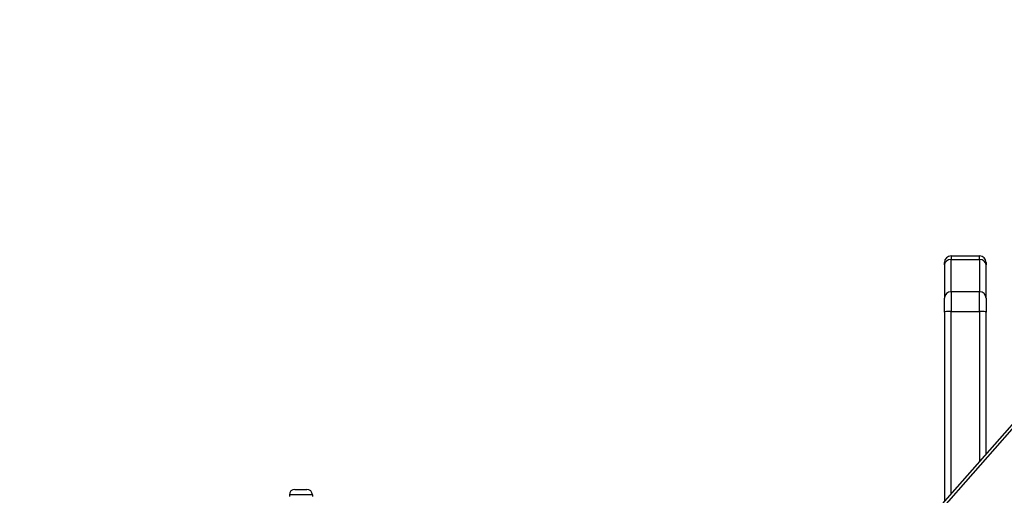
# Model space of a CAD drawing. Units: millimetres. Extents: x -2474 to 2255, y -2352 to 2382.
# Drawn here: x -1398 to -950, y 878 to 1095 of the extents above; entities that cross this region are included whole.
import ezdxf

# ---------------------------------------------------------------- set-up
doc = ezdxf.new("R2010")
doc.units = ezdxf.units.MM
doc.header["$LTSCALE"] = 30
doc.linetypes.add('DASHED', pattern=[0.2068, 0.1655, -0.0413])
doc.layers.add('SW_Toestellen', color=2, linetype='Continuous')

msp = doc.modelspace()

# ---------------------------------------------------------------- linework, layer by layer
at = {"layer": 'SW_Toestellen'}
for p, q in [((-974.07, 987.3), (-974.07, 985.73)), ((-974.07, 987.3), (-974.07, 985.73)), ((-974.07, 987.3), (-961.07, 987.3)), ((-961.07, 985.73), (-961.07, 987.3)), ((-961.07, 985.73), (-961.07, 987.3)), ((-977.07, 983.2), (-977.07, 984.3)), ((-977.07, 983.2), (-977.07, 968)), ((-974.07, 971), (-974.07, 985.73)), ((-974.07, 971), (-974.07, 985.73)), ((-974.07, 985.73), (-961.07, 985.73)), ((-961.07, 985.73), (-961.07, 971)), ((-961.07, 985.73), (-961.07, 971)), ((-958.07, 984.3), (-958.07, 983.2)), ((-958.07, 968), (-958.07, 983.2)), ((-974.07, 971), (-974.07, 962.05)), ((-974.07, 971), (-974.07, 962.05)), ((-961.07, 971), (-974.07, 971)), ((-961.07, 962.05), (-961.07, 971)), ((-961.07, 962.05), (-961.07, 971)), ((-977.07, 961.74), (-977.07, 968)), ((-958.07, 968), (-958.07, 961.74)), ((-977.07, 961.74), (-977.07, 875.7)), ((-974.07, 879.1), (-974.07, 962.05)), ((-974.07, 879.1), (-974.07, 962.05)), ((-974.07, 962.05), (-961.07, 962.05)), ((-961.07, 962.05), (-961.07, 893.84)), ((-961.07, 962.05), (-961.07, 893.84)), ((-958.07, 897.24), (-958.07, 961.74)), ((-907.39, 954.71), (-1047.18, 796.2)), ((-1044.93, 796.52), (-905.14, 955.02)), ((-1273, 880.99), (-1267.62, 880.99)), ((-1265.06, 878.43), (-1275.56, 878.43)), ((-1275.56, 878.43), (-1275.56, 877.69)), ((-1265.06, 878.43), (-1265.06, 877.69))]:
    msp.add_line(p, q, dxfattribs=at)
at = {"layer": 'SW_Toestellen', "color": 254, "linetype": 'DASHED', "ltscale": 5}
msp.add_lwpolyline([(-289.03, 2377.32), (-971.98, 2377.32, 0.414214), (-2471.98, 877.32), (-2471.98, 155.75, 0.012912), (-2473.98, 78.32), (-2473.98, -851.68, 0.414214), (-973.98, -2351.68), (755.02, -2351.68, 0.414214), (2255.02, -851.68), (2255.02, 78.32, 0.008707), (2254.11, 130.55)], format="xyb", dxfattribs=at)
at = {"layer": 'SW_Toestellen'}
for centre, radius, start, end in [((-974.07, 984.3), 3, 90, 180), ((-961.07, 984.3), 3, 0, 90), ((-974.07, 968), 3, 90, 180), ((-961.07, 968), 3, 0, 90), ((-1273, 878.43), 2.56, 90, 180), ((-1267.62, 878.43), 2.56, 0, 90)]:
    msp.add_arc(centre, radius, start, end, dxfattribs=at)
for centre, major_axis, ratio, start_param, end_param in [((-974.07, 983.2), (-3, 0), 0.842746, 4.712389, 6.283185), ((-961.07, 983.2), (3, 0), 0.842746, 0, 1.570796), ((-974.07, 961.74), (-3, 0), 0.104576, 4.712389, 6.283185), ((-961.07, 961.74), (3, 0), 0.104576, 0, 1.570796)]:
    msp.add_ellipse(centre, major_axis=major_axis, ratio=ratio, start_param=start_param, end_param=end_param, dxfattribs=at)

doc.saveas('drawing.dxf')
